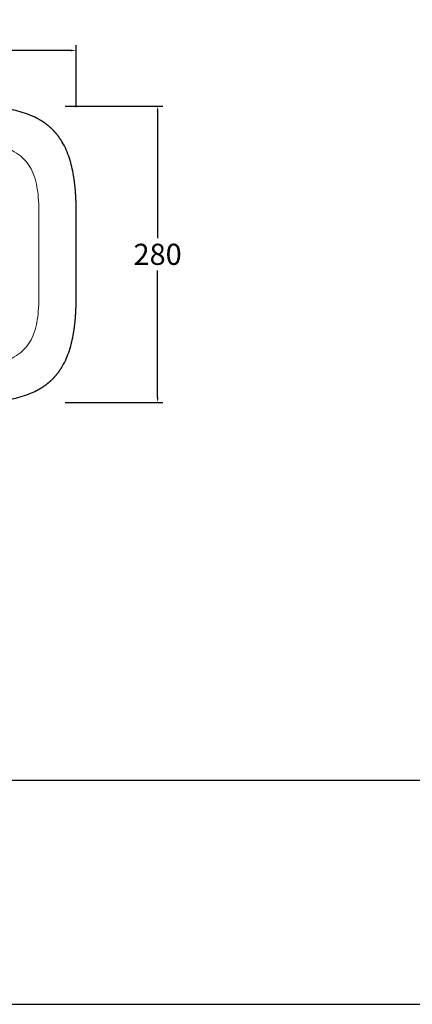
# Model space of a CAD drawing. Units: millimetres. Extents: x -2534 to -280, y -1718 to -123.
# Drawn here: x -1832 to -1461, y -1718 to -787 of the extents above; entities that cross this region are included whole.
import ezdxf

# ---------------------------------------------------------------- set-up
doc = ezdxf.new("R2010")
doc.units = ezdxf.units.MM
doc.header["$MEASUREMENT"] = 0
doc.layers.add('Crea2D$visibili$Linee_spesse', color=7, linetype='Continuous', lineweight=30, true_color=0x000000)
doc.layers.add('Crea2D$visibili$tangenti', color=7, linetype='Continuous', lineweight=18, true_color=0x000000)
doc.layers.add('Crea2D$visibili$Quote', color=7, linetype='Continuous', true_color=0x000000)
doc.layers.add('MODELLO PER DWG', color=7, linetype='Continuous', true_color=0x000000)
doc.styles.add('Arial', font='txt')
doc.dimstyles.new('Anika', dxfattribs={"dimscale": 10, "dimtxt": 2, "dimasz": 0.5, "dimexe": 0.5, "dimexo": 0.8, "dimgap": 0.5, "dimtad": 0, "dimtih": 1, "dimtoh": 1, "dimdec": 0, "dimzin": 1, "dimdsep": 46, "dimtxsty": 'Arial', "dimcen": 0.5, "dimadec": 0, "dimazin": 0, "dimtfac": 1, "dimtdec": 4, "dimtix": 1, "dimtmove": 1, "dimatfit": 3, "dimfxl": 0, "dimtolj": 1, "dimtzin": 1, "dimarcsym": 0})

# ---------------------------------------------------------------- blocks, each defined once
blk = doc.blocks.new('*D7')
at = {"layer": 'Crea2D$visibili$Quote', "color": 0, "lineweight": -2}
for p, q in [((-1788.54, -869.08), (-1696.37, -869.08)), ((-1701.37, -874.08), (-1701.37, -993.87)), ((-1701.37, -1144.08), (-1701.37, -1024.29)), ((-1788.54, -1149.08), (-1696.37, -1149.08))]:
    blk.add_line(p, q, dxfattribs=at)
at = {"layer": 'Crea2D$visibili$Quote', "color": 0}
for points in [[(-1700.54, -874.08), (-1702.2, -874.08), (-1701.37, -869.08)], [(-1702.2, -1144.08), (-1700.54, -1144.08), (-1701.37, -1149.08)]]:
    blk.add_solid(points, dxfattribs=at)
at = {"layer": 'Defpoints', "color": 0}
for p in [(-1796.54, -869.08), (-1796.54, -1149.08), (-1701.37, -1149.08)]:
    blk.add_point(p, dxfattribs=at)
at = {"layer": 'Crea2D$visibili$Quote', "color": 0, "insert": (-1701.37, -1009.08), "char_height": 20, "attachment_point": 5, "style": 'Arial'}
blk.add_mtext('\\A1;280', dxfattribs=at)
blk = doc.blocks.new('*D8')
at = {"layer": 'Crea2D$visibili$Quote', "color": 0, "lineweight": -2}
for p, q in [((-2378.2, -874.19), (-2378.2, -811.48)), ((-2373.2, -816.48), (-2105.3, -816.48)), ((-1783.21, -816.48), (-2051.12, -816.48)), ((-1778.21, -870), (-1778.21, -811.48))]:
    blk.add_line(p, q, dxfattribs=at)
at = {"layer": 'Crea2D$visibili$Quote', "color": 0}
for points in [[(-2373.2, -815.64), (-2373.2, -817.31), (-2378.2, -816.48)], [(-1783.21, -817.31), (-1783.21, -815.64), (-1778.21, -816.48)]]:
    blk.add_solid(points, dxfattribs=at)
at = {"layer": 'Defpoints', "color": 0}
for p in [(-1778.21, -816.48), (-2378.2, -882.19), (-1778.21, -878)]:
    blk.add_point(p, dxfattribs=at)
at = {"layer": 'Crea2D$visibili$Quote', "color": 0, "insert": (-2078.21, -816.48), "char_height": 20, "attachment_point": 5, "style": 'Arial'}
blk.add_mtext('\\A1;600', dxfattribs=at)

msp = doc.modelspace()

# ---------------------------------------------------------------- linework, layer by layer
at = {"layer": 'Crea2D$visibili$Linee_spesse'}
for points, degree in [([(-1831.12, -874.36), (-1836.49, -872.85), (-1841.98, -871.77), (-1847.51, -870.98)], 3), ([(-1815.52, -880.41), (-1820.48, -877.85), (-1825.74, -875.88), (-1831.12, -874.36)], 3), ([(-1796.16, -896.13), (-1799.26, -892.23), (-1802.77, -888.64), (-1806.87, -885.39), (-1811.09, -882.7), (-1815.52, -880.41)], 5), ([(-1784.61, -918.3), (-1786.34, -912.99), (-1788.56, -907.83), (-1791.41, -903.03)], 3), ([(-1780.7, -934.58), (-1781.63, -929.07), (-1782.88, -923.61), (-1784.61, -918.3)], 3), ([(-1778.21, -993.09), (-1778.21, -990.27), (-1778.21, -987.52), (-1778.21, -984.72)], 3), ([(-1778.21, -1001.47), (-1778.21, -998.79), (-1778.21, -995.91), (-1778.21, -993.09)], 3), ([(-1778.21, -1009.08), (-1778.21, -1006.61), (-1778.21, -1004.14), (-1778.21, -1001.47)], 3), ([(-1778.21, -1016.69), (-1778.21, -1014.01), (-1778.21, -1011.55), (-1778.21, -1009.08)], 3), ([(-1778.21, -1025.07), (-1778.21, -1022.25), (-1778.21, -1019.37), (-1778.21, -1016.69)], 3), ([(-1778.21, -1033.44), (-1778.21, -1030.64), (-1778.21, -1027.89), (-1778.21, -1025.07)], 3), ([(-1784.61, -1099.86), (-1782.88, -1094.55), (-1781.63, -1089.09), (-1780.7, -1083.58)], 3), ([(-1791.41, -1115.13), (-1788.56, -1110.33), (-1786.34, -1105.17), (-1784.61, -1099.86)], 3), ([(-1815.52, -1137.74), (-1811.09, -1135.45), (-1806.87, -1132.76), (-1802.77, -1129.52), (-1799.26, -1125.93), (-1796.16, -1122.02)], 5), ([(-1847.51, -1147.17), (-1841.98, -1146.39), (-1836.49, -1145.31), (-1831.12, -1143.79)], 3), ([(-1831.12, -1143.79), (-1825.74, -1142.28), (-1820.48, -1140.31), (-1815.52, -1137.74)], 3)]:
    msp.add_open_spline(points, degree=degree, dxfattribs=at)
for points, weights in [([(-1791.41, -903.03), (-1793.55, -899.42), (-1796.16, -896.13)], [1, 0.997646360845, 1]), ([(-1778.78, -951.21), (-1779.34, -942.85), (-1780.7, -934.58)], [1, 0.998815290728, 1]), ([(-1778.36, -959.58), (-1778.5, -955.39), (-1778.78, -951.21)], [1, 0.999835994109, 1]), ([(-1778.21, -967.96), (-1778.22, -963.77), (-1778.36, -959.58)], [1, 0.999875264214, 1]), ([(-1778.21, -984.72), (-1778.2, -976.34), (-1778.21, -967.96)], [1, 0.999999739767, 1]), ([(-1778.21, -1050.2), (-1778.2, -1041.82), (-1778.21, -1033.44)], [1, 0.999999740419, 1]), ([(-1778.36, -1058.58), (-1778.22, -1054.39), (-1778.21, -1050.2)], [1, 0.999875290036, 1]), ([(-1778.78, -1066.94), (-1778.5, -1062.76), (-1778.36, -1058.58)], [1, 0.999836009664, 1]), ([(-1780.7, -1083.58), (-1779.34, -1075.31), (-1778.78, -1066.94)], [1, 0.99881534173, 1]), ([(-1796.16, -1122.02), (-1793.55, -1118.74), (-1791.41, -1115.13)], [1, 0.997647168243, 1])]:
    msp.add_rational_spline(points, weights, degree=2, dxfattribs=at)
at = {"layer": 'Crea2D$visibili$tangenti'}
for points, knots in [([(-1813.44, -1009.08), (-1813.44, -996.58), (-1813.44, -983.86), (-1813.44, -970.9), (-1813.44, -970.18), (-1813.44, -969.25), (-1813.44, -966.28), (-1813.58, -959.75), (-1814.31, -950.42), (-1816.22, -940), (-1819.35, -930.66), (-1824.22, -922.33), (-1830.67, -915.7), (-1837.98, -911.19), (-1845.51, -908.23), (-1853.17, -906.27), (-1861.91, -904.96), (-1870.26, -904.4), (-1875.82, -904.31), (-1878.2, -904.31), (-1878.87, -904.31), (-1880.84, -904.31), (-1883.84, -904.31), (-1933.3, -904.31), (-1981.37, -904.31), (-2028.21, -904.31), (-2044.87, -904.31), (-2061.54, -904.31), (-2078.21, -904.31)], [694.936347, 694.936347, 694.936347, 694.936347, 732.426827, 733.111036, 733.810499, 734.593884, 735.900822, 742.696109, 754.195742, 763.953282, 774.407514, 783.642221, 792.702705, 801.937389, 809.255404, 816.921738, 825.633661, 835.73978, 842.012938, 842.319853, 842.871611, 844.030941, 848.204532, 851.893399, 992.406154, 992.406154, 992.406154, 1042.404377, 1042.404377, 1042.404377, 1042.404377]), ([(-2078.21, -1113.84), (-2061.54, -1113.84), (-2044.87, -1113.84), (-2028.21, -1113.84), (-1981.37, -1113.84), (-1933.3, -1113.84), (-1883.84, -1113.84), (-1880.84, -1113.84), (-1878.87, -1113.84), (-1878.2, -1113.84), (-1875.82, -1113.84), (-1870.26, -1113.75), (-1861.91, -1113.2), (-1853.17, -1111.88), (-1845.51, -1109.93), (-1837.98, -1106.97), (-1830.67, -1102.45), (-1824.22, -1095.82), (-1819.35, -1087.49), (-1816.22, -1078.15), (-1814.31, -1067.74), (-1813.58, -1058.4), (-1813.44, -1051.87), (-1813.44, -1048.91), (-1813.44, -1047.98), (-1813.44, -1047.26), (-1813.44, -1034.3), (-1813.44, -1021.57), (-1813.44, -1009.08)], [1737.340957, 1737.340957, 1737.340957, 1737.340957, 1787.33918, 1787.33918, 1787.33918, 1927.851935, 1931.540802, 1935.714392, 1936.873722, 1937.425481, 1937.732396, 1944.005553, 1954.111672, 1962.823596, 1970.48993, 1977.807945, 1987.042629, 1996.103112, 2005.33782, 2015.792052, 2025.549592, 2037.049224, 2043.844512, 2045.151449, 2045.934835, 2046.634297, 2047.318507, 2084.808987, 2084.808987, 2084.808987, 2084.808987])]:
    msp.add_open_spline(points, degree=3, knots=knots, dxfattribs=at)
at = {"layer": 'MODELLO PER DWG'}
msp.add_lwpolyline([(-2534.47, -123.26), (-2534.47, -1717.61), (-279.6, -1717.61), (-279.6, -123.26)], close=True, dxfattribs=at)
msp.add_lwpolyline([(-2534.47, -123.26), (-2534.47, -1717.61), (-279.6, -1717.61), (-279.6, -123.26)], close=True, dxfattribs=at)
msp.add_lwpolyline([(-2534.47, -1505.73), (-279.6, -1505.73)], dxfattribs=at)

# ---------------------------------------------------------------- dimensions: what is measured, and where the dimension line sits
at = {"layer": 'Crea2D$visibili$Quote'}
dim = msp.add_linear_dim(base=(-1778.21, -816.48), p1=(-2378.2, -882.19), p2=(-1778.21, -878), dimstyle='Anika', dxfattribs=at)
dim.commit()
dim.dimension.update_dxf_attribs({"geometry": '*D8', "text_midpoint": (-2078.21, -816.48)})
dim = msp.add_linear_dim(base=(-1701.37, -1149.08), p1=(-1796.54, -869.08), p2=(-1796.54, -1149.08), angle=90, dimstyle='Anika', dxfattribs=at)
dim.commit()
dim.dimension.update_dxf_attribs({"geometry": '*D7', "text_midpoint": (-1701.37, -1009.08)})

doc.saveas('drawing.dxf')
